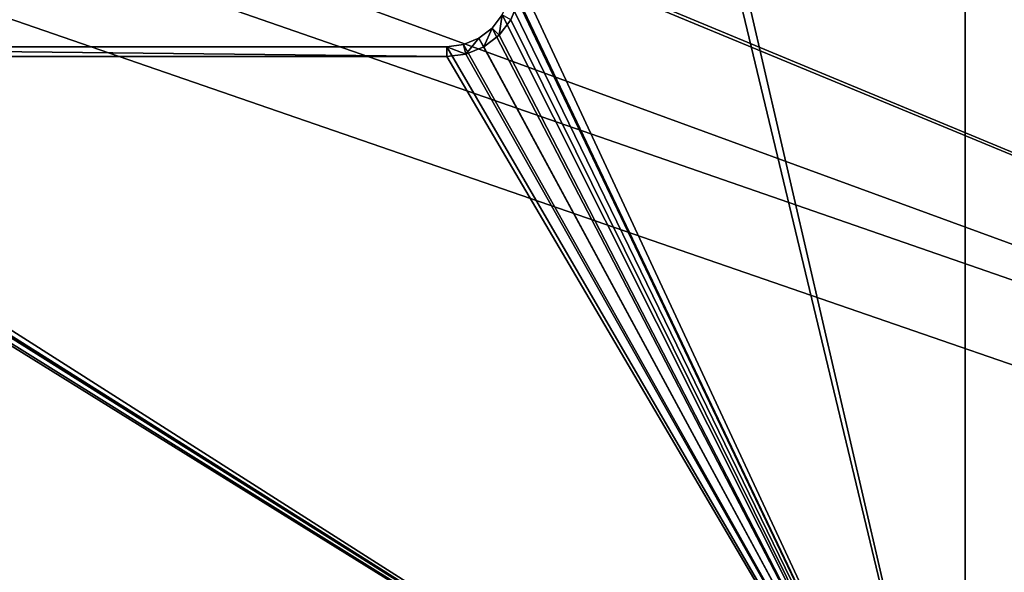
# Model space of a CAD drawing. Units: millimetres. Extents: x -600 to 600, y -525 to 10.
# Drawn here: x 3 to 203, y -413 to -301 of the extents above; entities that cross this region are included whole.
import ezdxf

# ---------------------------------------------------------------- set-up
doc = ezdxf.new("R2010")
doc.units = ezdxf.units.MM
doc.header["$LTSCALE"] = 222.078172
for name, color, linetype in [('185', 7, 'CONTINUOUS'), ('186', 7, 'CONTINUOUS'), ('270', 7, 'CONTINUOUS'), ('273', 7, 'CONTINUOUS'), ('277', 7, 'CONTINUOUS'), ('278', 7, 'CONTINUOUS'), ('279', 7, 'CONTINUOUS'), ('280', 7, 'CONTINUOUS'), ('284', 7, 'CONTINUOUS'), ('285', 7, 'CONTINUOUS'), ('287', 7, 'CONTINUOUS'), ('4', 7, 'CONTINUOUS'), ('54', 7, 'CONTINUOUS')]:
    doc.layers.add(name, color=color, linetype=linetype)

msp = doc.modelspace()

# ---------------------------------------------------------------- linework, layer by layer
at = {"layer": '185', "color": 252, "linetype": 'Continuous', "true_color": 0x998278}
for points in [[(577.8, -487, -606.25), (-577.8, -487, -606.25), (577.8, -97.1, -606.25), (577.8, -487, -606.25)], [(-577.8, -487, -606.25), (-577.8, -97.1, -606.25), (577.8, -97.1, -606.25), (-577.8, -487, -606.25)]]:
    msp.add_3dface(points, dxfattribs=at)
at = {"layer": '186', "color": 252, "linetype": 'Continuous', "true_color": 0x998278}
for points in [[(-541.71, -487, -590.25), (541.71, -487, -590.25), (-541.71, -113.1, -590.25), (-541.71, -487, -590.25)], [(541.71, -487, -590.25), (541.71, -113.1, -590.25), (-541.71, -113.1, -590.25), (541.71, -487, -590.25)]]:
    msp.add_3dface(points, dxfattribs=at)
at = {"layer": '270', "linetype": 'Continuous'}
for points in [[(104.5, -96.5, -289.6), (194.8, -487, -289.6), (102.5, -293, -289.6), (104.5, -96.5, -289.6)], [(194.8, -487, -289.6), (104.5, -96.5, -289.6), (194.8, -96.5, -289.6), (194.8, -487, -289.6)], [(102.5, -293, -289.6), (194.8, -487, -289.6), (102.06, -296.37, -289.6), (102.5, -293, -289.6)], [(102.06, -296.37, -289.6), (194.8, -487, -289.6), (100.76, -299.5, -289.6), (102.06, -296.37, -289.6)], [(100.76, -299.5, -289.6), (194.8, -487, -289.6), (98.69, -302.19, -289.6), (100.76, -299.5, -289.6)], [(98.69, -302.19, -289.6), (194.8, -487, -289.6), (96, -304.26, -289.6), (98.69, -302.19, -289.6)], [(194.8, -487, -289.6), (-194.8, -487, -289.6), (-96, -304.26, -289.6), (194.8, -487, -289.6)], [(-92.87, -305.56, -289.6), (194.8, -487, -289.6), (-96, -304.26, -289.6), (-92.87, -305.56, -289.6)], [(-89.5, -306, -289.6), (194.8, -487, -289.6), (-92.87, -305.56, -289.6), (-89.5, -306, -289.6)], [(89.5, -306, -289.6), (194.8, -487, -289.6), (-89.5, -306, -289.6), (89.5, -306, -289.6)], [(92.87, -305.56, -289.6), (194.8, -487, -289.6), (89.5, -306, -289.6), (92.87, -305.56, -289.6)], [(96, -304.26, -289.6), (194.8, -487, -289.6), (92.87, -305.56, -289.6), (96, -304.26, -289.6)]]:
    msp.add_3dface(points, dxfattribs=at)
at = {"layer": '273', "linetype": 'Continuous'}
for points in [[(194.8, -487, -273.6), (194.8, -111, -273.6), (104.5, -111, -273.6), (194.8, -487, -273.6)], [(194.8, -487, -273.6), (104.5, -111, -273.6), (104.5, -293, -273.6), (194.8, -487, -273.6)], [(103.99, -296.88, -273.6), (194.8, -487, -273.6), (104.5, -293, -273.6), (103.99, -296.88, -273.6)], [(102.49, -300.5, -273.6), (194.8, -487, -273.6), (103.99, -296.88, -273.6), (102.49, -300.5, -273.6)], [(100.11, -303.61, -273.6), (194.8, -487, -273.6), (102.49, -300.5, -273.6), (100.11, -303.61, -273.6)], [(97, -305.99, -273.6), (194.8, -487, -273.6), (100.11, -303.61, -273.6), (97, -305.99, -273.6)], [(-194.8, -487, -273.6), (194.8, -487, -273.6), (-97, -305.99, -273.6), (-194.8, -487, -273.6)], [(-97, -305.99, -273.6), (194.8, -487, -273.6), (-93.38, -307.49, -273.6), (-97, -305.99, -273.6)], [(93.38, -307.49, -273.6), (194.8, -487, -273.6), (97, -305.99, -273.6), (93.38, -307.49, -273.6)], [(-93.38, -307.49, -273.6), (194.8, -487, -273.6), (-89.5, -308, -273.6), (-93.38, -307.49, -273.6)], [(-89.5, -308, -273.6), (194.8, -487, -273.6), (89.5, -308, -273.6), (-89.5, -308, -273.6)], [(89.5, -308, -273.6), (194.8, -487, -273.6), (93.38, -307.49, -273.6), (89.5, -308, -273.6)]]:
    msp.add_3dface(points, dxfattribs=at)
at = {"layer": '277', "linetype": 'Continuous'}
for points in [[(100.76, -299.5, -289.6), (98.69, -302.19, -289.6), (100.76, -299.5, -204.6), (100.76, -299.5, -289.6)], [(100.76, -299.5, -204.6), (98.69, -302.19, -289.6), (98.69, -302.19, -204.6), (100.76, -299.5, -204.6)], [(98.69, -302.19, -289.6), (96, -304.26, -289.6), (98.69, -302.19, -204.6), (98.69, -302.19, -289.6)], [(98.69, -302.19, -204.6), (96, -304.26, -289.6), (96, -304.26, -204.6), (98.69, -302.19, -204.6)], [(92.87, -305.56, -289.6), (89.5, -306, -289.6), (92.86, -305.56, -204.6), (92.87, -305.56, -289.6)], [(92.86, -305.56, -204.6), (89.5, -306, -289.6), (89.5, -306, -204.6), (92.86, -305.56, -204.6)], [(96, -304.26, -204.6), (92.87, -305.56, -289.6), (92.86, -305.56, -204.6), (96, -304.26, -204.6)], [(96, -304.26, -289.6), (92.87, -305.56, -289.6), (96, -304.26, -204.6), (96, -304.26, -289.6)]]:
    msp.add_3dface(points, dxfattribs=at)
at = {"layer": '278', "linetype": 'Continuous'}
for points in [[(89.5, -306, -289.6), (-89.5, -306, -289.6), (89.5, -306, -204.6), (89.5, -306, -289.6)], [(89.5, -306, -204.6), (-89.5, -306, -289.6), (-89.5, -306, -204.6), (89.5, -306, -204.6)]]:
    msp.add_3dface(points, dxfattribs=at)
at = {"layer": '279', "linetype": 'Continuous'}
for points in [[(-89.5, -308, -273.6), (89.5, -308, -273.6), (-89.5, -308, -204.6), (-89.5, -308, -273.6)], [(-89.5, -308, -204.6), (89.5, -308, -273.6), (89.5, -308, -204.6), (-89.5, -308, -204.6)]]:
    msp.add_3dface(points, dxfattribs=at)
at = {"layer": '280', "linetype": 'Continuous'}
for points in [[(102.49, -300.5, -273.6), (103.99, -296.88, -273.6), (102.49, -300.5, -204.6), (102.49, -300.5, -273.6)], [(100.11, -303.61, -273.6), (102.49, -300.5, -273.6), (100.11, -303.61, -204.6), (100.11, -303.61, -273.6)], [(100.11, -303.61, -204.6), (102.49, -300.5, -273.6), (102.49, -300.5, -204.6), (100.11, -303.61, -204.6)], [(97, -305.99, -273.6), (100.11, -303.61, -273.6), (97, -305.99, -204.6), (97, -305.99, -273.6)], [(97, -305.99, -204.6), (100.11, -303.61, -273.6), (100.11, -303.61, -204.6), (97, -305.99, -204.6)], [(93.38, -307.49, -273.6), (97, -305.99, -273.6), (97, -305.99, -204.6), (93.38, -307.49, -273.6)], [(93.38, -307.49, -204.6), (93.38, -307.49, -273.6), (97, -305.99, -204.6), (93.38, -307.49, -204.6)], [(89.5, -308, -273.6), (93.38, -307.49, -273.6), (89.5, -308, -204.6), (89.5, -308, -273.6)], [(89.5, -308, -204.6), (93.38, -307.49, -273.6), (93.38, -307.49, -204.6), (89.5, -308, -204.6)]]:
    msp.add_3dface(points, dxfattribs=at)
at = {"layer": '284', "linetype": 'Continuous'}
for points in [[(100.76, -299.5, -204.6), (98.69, -302.19, -204.6), (100.11, -303.61, -204.6), (100.76, -299.5, -204.6)], [(100.76, -299.5, -204.6), (100.11, -303.61, -204.6), (102.49, -300.5, -204.6), (100.76, -299.5, -204.6)], [(98.69, -302.19, -204.6), (96, -304.26, -204.6), (97, -305.99, -204.6), (98.69, -302.19, -204.6)], [(98.69, -302.19, -204.6), (97, -305.99, -204.6), (100.11, -303.61, -204.6), (98.69, -302.19, -204.6)], [(89.5, -306, -204.6), (-89.5, -306, -204.6), (89.5, -308, -204.6), (89.5, -306, -204.6)], [(-89.5, -306, -204.6), (-89.5, -308, -204.6), (89.5, -308, -204.6), (-89.5, -306, -204.6)], [(92.86, -305.56, -204.6), (89.5, -306, -204.6), (93.38, -307.49, -204.6), (92.86, -305.56, -204.6)], [(89.5, -306, -204.6), (89.5, -308, -204.6), (93.38, -307.49, -204.6), (89.5, -306, -204.6)], [(96, -304.26, -204.6), (92.86, -305.56, -204.6), (93.38, -307.49, -204.6), (96, -304.26, -204.6)], [(96, -304.26, -204.6), (93.38, -307.49, -204.6), (97, -305.99, -204.6), (96, -304.26, -204.6)]]:
    msp.add_3dface(points, dxfattribs=at)
at = {"layer": '285', "linetype": 'Continuous'}
for points in [[(489.78, -487, -290.6), (194.8, -487, -289.6), (194.8, -96.5, -289.6), (489.78, -487, -290.6)], [(489.78, -96.5, -290.6), (489.78, -487, -290.6), (194.8, -96.5, -289.6), (489.78, -96.5, -290.6)]]:
    msp.add_3dface(points, dxfattribs=at)
at = {"layer": '287', "linetype": 'Continuous'}
for points in [[(194.8, -487, -273.6), (489.78, -487, -274.6), (489.78, -111, -274.6), (194.8, -487, -273.6)], [(194.8, -111, -273.6), (194.8, -487, -273.6), (489.78, -111, -274.6), (194.8, -111, -273.6)]]:
    msp.add_3dface(points, dxfattribs=at)
at = {"layer": '4', "color": 9, "linetype": 'Continuous', "true_color": 0xabd4cd}
for points in [[(-584, -485, -640), (-584, -484.75, -640), (584, -80, -640), (-584, -485, -640)], [(584, -80, -640), (-584, -484.75, -640), (-584, -80, -640), (584, -80, -640)], [(584, -484.75, -640), (-584, -485, -640), (584, -80, -640), (584, -484.75, -640)]]:
    msp.add_3dface(points, dxfattribs=at)
at = {"layer": '54', "color": 9, "linetype": 'Continuous', "true_color": 0xabd4cd}
for points in [[(-584, -485, -624), (584, -485, -624), (-584, -80, -624), (-584, -485, -624)], [(-584, -80, -624), (584, -485, -624), (-518.95, -81.5, -624), (-584, -80, -624)], [(-391.67, -80, -624), (584, -485, -624), (391.67, -81.5, -624), (-391.67, -80, -624)], [(584, -485, -624), (-391.67, -80, -624), (-391.67, -81.5, -624), (584, -485, -624)], [(-518.95, -81.5, -624), (584, -485, -624), (-391.67, -81.5, -624), (-518.95, -81.5, -624)]]:
    msp.add_3dface(points, dxfattribs=at)

doc.saveas('drawing.dxf')
